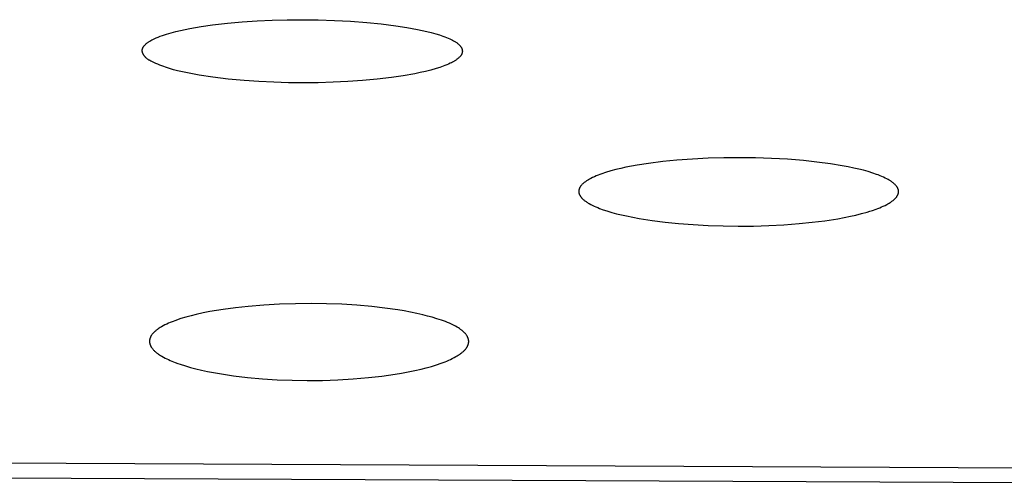
# Model space of a CAD drawing. Units: millimetres. Extents: x -534 to 533, y -2191 to 2192.
# Drawn here: x 362 to 378, y 2088 to 2095 of the extents above; entities that cross this region are included whole.
import ezdxf

# ---------------------------------------------------------------- set-up
doc = ezdxf.new("R2010")
doc.units = ezdxf.units.MM
doc.header["$MEASUREMENT"] = 0
doc.layers.add('Default', color=7, linetype='Continuous', true_color=0x000000)

msp = doc.modelspace()

# ---------------------------------------------------------------- linework, layer by layer
at = {"layer": 'Default', "color": 7, "true_color": 0xffffff}
for p, q in [((366.561, 2095.405), (366.793, 2095.406)), ((366.793, 2095.406), (367.045, 2095.404)), ((364.904, 2095.24), (364.978, 2095.256)), ((364.978, 2095.256), (365.052, 2095.27)), ((365.052, 2095.27), (365.227, 2095.301)), ((365.227, 2095.301), (365.404, 2095.326)), ((365.404, 2095.326), (365.634, 2095.352)), ((365.634, 2095.352), (365.864, 2095.373)), ((365.864, 2095.373), (366.096, 2095.388)), ((366.096, 2095.388), (366.329, 2095.399)), ((366.329, 2095.399), (366.561, 2095.405)), ((367.045, 2095.404), (367.296, 2095.396)), ((367.296, 2095.396), (367.546, 2095.383)), ((367.546, 2095.383), (367.797, 2095.364)), ((367.797, 2095.364), (368.024, 2095.341)), ((368.024, 2095.341), (368.251, 2095.313)), ((368.251, 2095.313), (368.419, 2095.287)), ((368.419, 2095.287), (368.587, 2095.256)), ((368.587, 2095.256), (368.658, 2095.241)), ((364.46, 2095.091), (364.477, 2095.1)), ((364.477, 2095.1), (364.494, 2095.108)), ((364.494, 2095.108), (364.526, 2095.123)), ((364.526, 2095.123), (364.558, 2095.136)), ((364.558, 2095.136), (364.591, 2095.149)), ((364.591, 2095.149), (364.624, 2095.161)), ((364.624, 2095.161), (364.657, 2095.172)), ((364.657, 2095.172), (364.69, 2095.183)), ((364.69, 2095.183), (364.758, 2095.203)), ((364.758, 2095.203), (364.831, 2095.222)), ((364.831, 2095.222), (364.904, 2095.24)), ((368.658, 2095.241), (368.729, 2095.225)), ((368.729, 2095.225), (368.8, 2095.207)), ((368.8, 2095.207), (368.87, 2095.188)), ((368.87, 2095.188), (368.926, 2095.17)), ((368.926, 2095.17), (368.982, 2095.152)), ((368.982, 2095.152), (369.009, 2095.142)), ((369.009, 2095.142), (369.036, 2095.131)), ((369.036, 2095.131), (369.063, 2095.12)), ((369.063, 2095.12), (369.09, 2095.108)), ((369.09, 2095.108), (369.109, 2095.099)), ((364.312, 2094.945), (364.313, 2094.947)), ((364.313, 2094.951), (364.315, 2094.954)), ((364.313, 2094.949), (364.313, 2094.951)), ((364.313, 2094.947), (364.313, 2094.949)), ((364.315, 2094.954), (364.316, 2094.958)), ((364.316, 2094.958), (364.317, 2094.961)), ((364.317, 2094.961), (364.318, 2094.965)), ((364.318, 2094.965), (364.32, 2094.968)), ((364.32, 2094.968), (364.322, 2094.972)), ((364.322, 2094.972), (364.323, 2094.975)), ((364.323, 2094.975), (364.325, 2094.978)), ((364.325, 2094.978), (364.327, 2094.981)), ((364.327, 2094.981), (364.329, 2094.985)), ((364.329, 2094.985), (364.331, 2094.988)), ((364.331, 2094.988), (364.333, 2094.991)), ((364.333, 2094.991), (364.335, 2094.994)), ((364.335, 2094.994), (364.338, 2094.997)), ((364.338, 2094.997), (364.34, 2095)), ((364.34, 2095), (364.343, 2095.003)), ((364.343, 2095.003), (364.345, 2095.006)), ((364.345, 2095.006), (364.35, 2095.011)), ((364.35, 2095.011), (364.356, 2095.017)), ((364.356, 2095.017), (364.361, 2095.022)), ((364.361, 2095.022), (364.367, 2095.027)), ((364.367, 2095.027), (364.374, 2095.034)), ((364.374, 2095.034), (364.381, 2095.04)), ((364.381, 2095.04), (364.389, 2095.046)), ((364.389, 2095.046), (364.396, 2095.051)), ((364.396, 2095.051), (364.404, 2095.057)), ((364.404, 2095.057), (364.412, 2095.062)), ((364.412, 2095.062), (364.419, 2095.068)), ((364.419, 2095.068), (364.428, 2095.073)), ((364.428, 2095.073), (364.444, 2095.082)), ((364.444, 2095.082), (364.46, 2095.091)), ((369.109, 2095.099), (369.128, 2095.089)), ((369.128, 2095.089), (369.147, 2095.079)), ((369.147, 2095.079), (369.156, 2095.074)), ((369.156, 2095.074), (369.165, 2095.068)), ((369.165, 2095.068), (369.174, 2095.063)), ((369.174, 2095.063), (369.183, 2095.057)), ((369.183, 2095.057), (369.191, 2095.051)), ((369.191, 2095.051), (369.2, 2095.045)), ((369.2, 2095.045), (369.208, 2095.038)), ((369.208, 2095.038), (369.216, 2095.031)), ((369.216, 2095.031), (369.224, 2095.024)), ((369.224, 2095.024), (369.232, 2095.017)), ((369.232, 2095.017), (369.237, 2095.012)), ((369.237, 2095.012), (369.242, 2095.007)), ((369.242, 2095.007), (369.247, 2095.001)), ((369.247, 2095.001), (369.252, 2094.996)), ((369.252, 2094.996), (369.254, 2094.993)), ((369.254, 2094.993), (369.256, 2094.99)), ((369.256, 2094.99), (369.258, 2094.987)), ((369.258, 2094.987), (369.26, 2094.984)), ((369.26, 2094.984), (369.262, 2094.981)), ((369.262, 2094.981), (369.264, 2094.978)), ((369.264, 2094.978), (369.266, 2094.975)), ((369.266, 2094.975), (369.268, 2094.972)), ((369.268, 2094.972), (369.27, 2094.969)), ((369.27, 2094.969), (369.271, 2094.965)), ((369.271, 2094.965), (369.273, 2094.962)), ((369.273, 2094.962), (369.274, 2094.959)), ((369.274, 2094.959), (369.275, 2094.956)), ((369.275, 2094.956), (369.277, 2094.952)), ((369.277, 2094.952), (369.278, 2094.949)), ((369.278, 2094.949), (369.279, 2094.945)), ((364.31, 2094.936), (364.311, 2094.938)), ((364.31, 2094.934), (364.31, 2094.936)), ((364.31, 2094.932), (364.31, 2094.934)), ((364.31, 2094.93), (364.31, 2094.932)), ((364.31, 2094.928), (364.31, 2094.93)), ((364.31, 2094.926), (364.31, 2094.928)), ((364.31, 2094.924), (364.31, 2094.926)), ((364.311, 2094.92), (364.31, 2094.924)), ((364.311, 2094.941), (364.312, 2094.943)), ((364.311, 2094.94), (364.311, 2094.941)), ((364.311, 2094.938), (364.311, 2094.94)), ((364.311, 2094.915), (364.311, 2094.92)), ((364.312, 2094.911), (364.311, 2094.915)), ((364.312, 2094.943), (364.312, 2094.945)), ((364.314, 2094.906), (364.312, 2094.911)), ((364.315, 2094.902), (364.314, 2094.906)), ((364.316, 2094.898), (364.315, 2094.902)), ((364.317, 2094.894), (364.316, 2094.898)), ((364.319, 2094.89), (364.317, 2094.894)), ((364.32, 2094.886), (364.319, 2094.89)), ((364.322, 2094.882), (364.32, 2094.886)), ((364.324, 2094.878), (364.322, 2094.882)), ((364.325, 2094.874), (364.324, 2094.878)), ((364.327, 2094.871), (364.325, 2094.874)), ((364.329, 2094.867), (364.327, 2094.871)), ((364.331, 2094.863), (364.329, 2094.867)), ((364.333, 2094.86), (364.331, 2094.863)), ((364.336, 2094.856), (364.333, 2094.86)), ((364.338, 2094.853), (364.336, 2094.856)), ((364.34, 2094.85), (364.338, 2094.853)), ((364.342, 2094.846), (364.34, 2094.85)), ((364.345, 2094.843), (364.342, 2094.846)), ((364.347, 2094.84), (364.345, 2094.843)), ((364.35, 2094.837), (364.347, 2094.84)), ((364.352, 2094.833), (364.35, 2094.837)), ((364.355, 2094.83), (364.352, 2094.833)), ((364.358, 2094.827), (364.355, 2094.83)), ((364.361, 2094.824), (364.358, 2094.827)), ((364.364, 2094.821), (364.361, 2094.824)), ((364.369, 2094.816), (364.364, 2094.821)), ((364.376, 2094.81), (364.369, 2094.816)), ((364.382, 2094.805), (364.376, 2094.81)), ((364.388, 2094.8), (364.382, 2094.805)), ((364.395, 2094.795), (364.388, 2094.8)), ((364.402, 2094.79), (364.395, 2094.795)), ((369.207, 2094.797), (369.199, 2094.791)), ((369.215, 2094.803), (369.207, 2094.797)), ((369.223, 2094.81), (369.215, 2094.803)), ((369.23, 2094.817), (369.223, 2094.81)), ((369.236, 2094.822), (369.23, 2094.817)), ((369.242, 2094.828), (369.236, 2094.822)), ((369.247, 2094.834), (369.242, 2094.828)), ((369.25, 2094.837), (369.247, 2094.834)), ((369.252, 2094.84), (369.25, 2094.837)), ((369.255, 2094.843), (369.252, 2094.84)), ((369.257, 2094.846), (369.255, 2094.843)), ((369.259, 2094.85), (369.257, 2094.846)), ((369.262, 2094.853), (369.259, 2094.85)), ((369.264, 2094.856), (369.262, 2094.853)), ((369.266, 2094.86), (369.264, 2094.856)), ((369.268, 2094.863), (369.266, 2094.86)), ((369.27, 2094.867), (369.268, 2094.863)), ((369.271, 2094.869), (369.27, 2094.867)), ((369.273, 2094.872), (369.271, 2094.869)), ((369.274, 2094.875), (369.273, 2094.872)), ((369.275, 2094.878), (369.274, 2094.875)), ((369.276, 2094.881), (369.275, 2094.878)), ((369.277, 2094.885), (369.276, 2094.881)), ((369.278, 2094.888), (369.277, 2094.885)), ((369.279, 2094.891), (369.278, 2094.888)), ((369.279, 2094.945), (369.28, 2094.942)), ((369.28, 2094.894), (369.279, 2094.891)), ((369.28, 2094.942), (369.281, 2094.938)), ((369.281, 2094.897), (369.28, 2094.894)), ((369.281, 2094.938), (369.281, 2094.935)), ((369.281, 2094.935), (369.282, 2094.933)), ((369.282, 2094.903), (369.281, 2094.9)), ((369.281, 2094.9), (369.281, 2094.897)), ((369.282, 2094.933), (369.282, 2094.931)), ((369.282, 2094.931), (369.282, 2094.929)), ((369.282, 2094.929), (369.282, 2094.928)), ((369.282, 2094.928), (369.282, 2094.926)), ((369.282, 2094.926), (369.283, 2094.924)), ((369.283, 2094.91), (369.282, 2094.907)), ((369.282, 2094.907), (369.282, 2094.903)), ((369.283, 2094.924), (369.283, 2094.922)), ((369.283, 2094.922), (369.283, 2094.92)), ((369.283, 2094.92), (369.283, 2094.918)), ((369.283, 2094.918), (369.283, 2094.916)), ((369.283, 2094.916), (369.283, 2094.915)), ((369.283, 2094.915), (369.283, 2094.913)), ((369.283, 2094.913), (369.283, 2094.91)), ((364.409, 2094.785), (364.402, 2094.79)), ((364.416, 2094.78), (364.409, 2094.785)), ((364.423, 2094.776), (364.416, 2094.78)), ((364.43, 2094.771), (364.423, 2094.776)), ((364.445, 2094.763), (364.43, 2094.771)), ((364.461, 2094.755), (364.445, 2094.763)), ((364.492, 2094.74), (364.461, 2094.755)), ((364.522, 2094.726), (364.492, 2094.74)), ((364.552, 2094.713), (364.522, 2094.726)), ((364.582, 2094.7), (364.552, 2094.713)), ((364.613, 2094.689), (364.582, 2094.7)), ((364.644, 2094.677), (364.613, 2094.689)), ((364.674, 2094.667), (364.644, 2094.677)), ((364.736, 2094.647), (364.674, 2094.667)), ((364.799, 2094.63), (364.736, 2094.647)), ((368.875, 2094.647), (368.793, 2094.624)), ((368.931, 2094.665), (368.875, 2094.647)), ((368.986, 2094.684), (368.931, 2094.665)), ((369.013, 2094.694), (368.986, 2094.684)), ((369.041, 2094.705), (369.013, 2094.694)), ((369.068, 2094.717), (369.041, 2094.705)), ((369.094, 2094.729), (369.068, 2094.717)), ((369.113, 2094.738), (369.094, 2094.729)), ((369.131, 2094.747), (369.113, 2094.738)), ((369.148, 2094.757), (369.131, 2094.747)), ((369.157, 2094.762), (369.148, 2094.757)), ((369.166, 2094.768), (369.157, 2094.762)), ((369.174, 2094.773), (369.166, 2094.768)), ((369.183, 2094.779), (369.174, 2094.773)), ((369.191, 2094.785), (369.183, 2094.779)), ((369.199, 2094.791), (369.191, 2094.785)), ((364.861, 2094.614), (364.799, 2094.63)), ((364.988, 2094.585), (364.861, 2094.614)), ((365.091, 2094.565), (364.988, 2094.585)), ((365.196, 2094.546), (365.091, 2094.565)), ((365.405, 2094.513), (365.196, 2094.546)), ((365.648, 2094.484), (365.405, 2094.513)), ((368.184, 2094.508), (367.959, 2094.482)), ((368.365, 2094.535), (368.184, 2094.508)), ((368.545, 2094.567), (368.365, 2094.535)), ((368.628, 2094.584), (368.545, 2094.567)), ((368.711, 2094.603), (368.628, 2094.584)), ((368.793, 2094.624), (368.711, 2094.603)), ((365.892, 2094.461), (365.648, 2094.484)), ((366.122, 2094.446), (365.892, 2094.461)), ((366.353, 2094.434), (366.122, 2094.446)), ((366.584, 2094.428), (366.353, 2094.434)), ((366.815, 2094.426), (366.584, 2094.428)), ((367.045, 2094.428), (366.815, 2094.426)), ((367.274, 2094.434), (367.045, 2094.428)), ((367.504, 2094.445), (367.274, 2094.434)), ((367.733, 2094.461), (367.504, 2094.445)), ((367.959, 2094.482), (367.733, 2094.461)), ((371.824, 2093.113), (371.744, 2093.096)), ((371.998, 2093.146), (371.824, 2093.113)), ((372.173, 2093.174), (371.998, 2093.146)), ((372.394, 2093.202), (372.173, 2093.174)), ((372.615, 2093.224), (372.394, 2093.202)), ((372.858, 2093.242), (372.615, 2093.224)), ((373.101, 2093.254), (372.858, 2093.242)), ((373.344, 2093.261), (373.101, 2093.254)), ((373.587, 2093.263), (373.344, 2093.261)), ((373.835, 2093.26), (373.587, 2093.263)), ((374.084, 2093.252), (373.835, 2093.26)), ((374.332, 2093.238), (374.084, 2093.252)), ((374.58, 2093.218), (374.332, 2093.238)), ((374.79, 2093.195), (374.58, 2093.218)), ((374.999, 2093.168), (374.79, 2093.195)), ((375.182, 2093.138), (374.999, 2093.168)), ((375.273, 2093.121), (375.182, 2093.138)), ((375.363, 2093.102), (375.273, 2093.121)), ((371.334, 2092.967), (371.306, 2092.954)), ((371.363, 2092.979), (371.334, 2092.967)), ((371.391, 2092.991), (371.363, 2092.979)), ((371.42, 2093.002), (371.391, 2092.991)), ((371.449, 2093.012), (371.42, 2093.002)), ((371.508, 2093.032), (371.449, 2093.012)), ((371.586, 2093.056), (371.508, 2093.032)), ((371.665, 2093.077), (371.586, 2093.056)), ((371.744, 2093.096), (371.665, 2093.077)), ((375.438, 2093.085), (375.363, 2093.102)), ((375.512, 2093.067), (375.438, 2093.085)), ((375.585, 2093.046), (375.512, 2093.067)), ((375.658, 2093.023), (375.585, 2093.046)), ((375.714, 2093.004), (375.658, 2093.023)), ((375.741, 2092.994), (375.714, 2093.004)), ((375.769, 2092.983), (375.741, 2092.994)), ((375.796, 2092.972), (375.769, 2092.983)), ((375.823, 2092.96), (375.796, 2092.972)), ((375.85, 2092.947), (375.823, 2092.96)), ((371.111, 2092.807), (371.109, 2092.804)), ((371.113, 2092.81), (371.111, 2092.807)), ((371.115, 2092.813), (371.113, 2092.81)), ((371.117, 2092.816), (371.115, 2092.813)), ((371.119, 2092.819), (371.117, 2092.816)), ((371.124, 2092.824), (371.119, 2092.819)), ((371.128, 2092.83), (371.124, 2092.824)), ((371.133, 2092.835), (371.128, 2092.83)), ((371.138, 2092.841), (371.133, 2092.835)), ((371.145, 2092.849), (371.138, 2092.841)), ((371.153, 2092.856), (371.145, 2092.849)), ((371.161, 2092.863), (371.153, 2092.856)), ((371.169, 2092.87), (371.161, 2092.863)), ((371.177, 2092.877), (371.169, 2092.87)), ((371.186, 2092.884), (371.177, 2092.877)), ((371.195, 2092.89), (371.186, 2092.884)), ((371.204, 2092.896), (371.195, 2092.89)), ((371.212, 2092.902), (371.204, 2092.896)), ((371.222, 2092.908), (371.212, 2092.902)), ((371.24, 2092.919), (371.222, 2092.908)), ((371.259, 2092.93), (371.24, 2092.919)), ((371.278, 2092.94), (371.259, 2092.93)), ((371.306, 2092.954), (371.278, 2092.94)), ((375.876, 2092.934), (375.85, 2092.947)), ((375.894, 2092.924), (375.876, 2092.934)), ((375.912, 2092.913), (375.894, 2092.924)), ((375.93, 2092.903), (375.912, 2092.913)), ((375.939, 2092.897), (375.93, 2092.903)), ((375.948, 2092.891), (375.939, 2092.897)), ((375.956, 2092.885), (375.948, 2092.891)), ((375.965, 2092.879), (375.956, 2092.885)), ((375.973, 2092.872), (375.965, 2092.879)), ((375.981, 2092.866), (375.973, 2092.872)), ((375.989, 2092.859), (375.981, 2092.866)), ((375.996, 2092.852), (375.989, 2092.859)), ((376.004, 2092.845), (375.996, 2092.852)), ((376.011, 2092.837), (376.004, 2092.845)), ((376.015, 2092.832), (376.011, 2092.837)), ((376.02, 2092.826), (376.015, 2092.832)), ((376.025, 2092.821), (376.02, 2092.826)), ((376.029, 2092.815), (376.025, 2092.821)), ((376.031, 2092.812), (376.029, 2092.815)), ((376.033, 2092.809), (376.031, 2092.812)), ((376.035, 2092.806), (376.033, 2092.809)), ((376.037, 2092.803), (376.035, 2092.806)), ((371.091, 2092.75), (371.09, 2092.747)), ((371.09, 2092.747), (371.09, 2092.743)), ((371.09, 2092.743), (371.09, 2092.739)), ((371.09, 2092.739), (371.09, 2092.736)), ((371.09, 2092.736), (371.09, 2092.732)), ((371.09, 2092.732), (371.091, 2092.728)), ((371.092, 2092.757), (371.091, 2092.754)), ((371.091, 2092.754), (371.091, 2092.75)), ((371.091, 2092.728), (371.091, 2092.725)), ((371.091, 2092.725), (371.092, 2092.721)), ((371.093, 2092.765), (371.092, 2092.761)), ((371.092, 2092.761), (371.092, 2092.757)), ((371.092, 2092.721), (371.092, 2092.718)), ((371.092, 2092.718), (371.093, 2092.715)), ((371.094, 2092.768), (371.093, 2092.765)), ((371.093, 2092.715), (371.094, 2092.711)), ((371.095, 2092.771), (371.094, 2092.768)), ((371.094, 2092.711), (371.095, 2092.708)), ((371.096, 2092.775), (371.095, 2092.771)), ((371.095, 2092.708), (371.096, 2092.704)), ((371.097, 2092.778), (371.096, 2092.775)), ((371.096, 2092.704), (371.097, 2092.701)), ((371.098, 2092.781), (371.097, 2092.778)), ((371.097, 2092.701), (371.098, 2092.698)), ((371.1, 2092.785), (371.098, 2092.781)), ((371.098, 2092.698), (371.099, 2092.695)), ((371.099, 2092.695), (371.101, 2092.691)), ((371.101, 2092.788), (371.1, 2092.785)), ((371.102, 2092.791), (371.101, 2092.788)), ((371.101, 2092.691), (371.102, 2092.688)), ((371.104, 2092.794), (371.102, 2092.791)), ((371.102, 2092.688), (371.103, 2092.685)), ((371.103, 2092.685), (371.105, 2092.682)), ((371.106, 2092.798), (371.104, 2092.794)), ((371.105, 2092.682), (371.107, 2092.679)), ((371.107, 2092.801), (371.106, 2092.798)), ((371.109, 2092.804), (371.107, 2092.801)), ((371.107, 2092.679), (371.108, 2092.676)), ((371.108, 2092.676), (371.11, 2092.673)), ((371.11, 2092.673), (371.112, 2092.67)), ((371.112, 2092.67), (371.114, 2092.667)), ((371.114, 2092.667), (371.116, 2092.664)), ((371.116, 2092.664), (371.118, 2092.661)), ((371.118, 2092.661), (371.122, 2092.655)), ((371.122, 2092.655), (371.126, 2092.65)), ((376.024, 2092.651), (376.028, 2092.657)), ((376.028, 2092.657), (376.032, 2092.663)), ((376.032, 2092.663), (376.034, 2092.666)), ((376.034, 2092.666), (376.036, 2092.669)), ((376.036, 2092.669), (376.038, 2092.672)), ((376.039, 2092.8), (376.037, 2092.803)), ((376.038, 2092.672), (376.04, 2092.675)), ((376.04, 2092.797), (376.039, 2092.8)), ((376.042, 2092.794), (376.04, 2092.797)), ((376.04, 2092.675), (376.041, 2092.678)), ((376.041, 2092.678), (376.043, 2092.681)), ((376.044, 2092.791), (376.042, 2092.794)), ((376.043, 2092.681), (376.045, 2092.684)), ((376.045, 2092.788), (376.044, 2092.791)), ((376.047, 2092.784), (376.045, 2092.788)), ((376.045, 2092.684), (376.046, 2092.688)), ((376.046, 2092.688), (376.048, 2092.691)), ((376.048, 2092.781), (376.047, 2092.784)), ((376.049, 2092.778), (376.048, 2092.781)), ((376.048, 2092.691), (376.049, 2092.694)), ((376.051, 2092.775), (376.049, 2092.778)), ((376.049, 2092.694), (376.05, 2092.697)), ((376.05, 2092.697), (376.051, 2092.701)), ((376.052, 2092.771), (376.051, 2092.775)), ((376.051, 2092.701), (376.052, 2092.704)), ((376.053, 2092.768), (376.052, 2092.771)), ((376.052, 2092.704), (376.053, 2092.708)), ((376.054, 2092.764), (376.053, 2092.768)), ((376.053, 2092.708), (376.054, 2092.711)), ((376.054, 2092.761), (376.054, 2092.764)), ((376.055, 2092.758), (376.054, 2092.761)), ((376.054, 2092.711), (376.055, 2092.714)), ((376.056, 2092.754), (376.055, 2092.758)), ((376.055, 2092.718), (376.056, 2092.722)), ((376.055, 2092.714), (376.055, 2092.718)), ((376.056, 2092.751), (376.056, 2092.754)), ((376.057, 2092.747), (376.056, 2092.751)), ((376.056, 2092.725), (376.057, 2092.729)), ((376.056, 2092.722), (376.056, 2092.725)), ((376.057, 2092.743), (376.057, 2092.747)), ((376.057, 2092.74), (376.057, 2092.743)), ((376.057, 2092.736), (376.057, 2092.74)), ((376.057, 2092.732), (376.057, 2092.736)), ((376.057, 2092.729), (376.057, 2092.732)), ((371.126, 2092.65), (371.131, 2092.644)), ((371.131, 2092.644), (371.135, 2092.639)), ((371.135, 2092.639), (371.139, 2092.635)), ((371.139, 2092.635), (371.143, 2092.63)), ((371.143, 2092.63), (371.147, 2092.626)), ((371.147, 2092.626), (371.151, 2092.622)), ((371.151, 2092.622), (371.159, 2092.615)), ((371.159, 2092.615), (371.168, 2092.607)), ((371.168, 2092.607), (371.176, 2092.6)), ((371.176, 2092.6), (371.185, 2092.593)), ((371.185, 2092.593), (371.194, 2092.587)), ((371.194, 2092.587), (371.203, 2092.58)), ((371.203, 2092.58), (371.215, 2092.572)), ((371.215, 2092.572), (371.227, 2092.565)), ((371.227, 2092.565), (371.239, 2092.557)), ((371.239, 2092.557), (371.251, 2092.55)), ((371.251, 2092.55), (371.276, 2092.537)), ((371.276, 2092.537), (371.301, 2092.524)), ((371.301, 2092.524), (371.329, 2092.511)), ((371.329, 2092.511), (371.357, 2092.498)), ((375.793, 2092.497), (375.82, 2092.509)), ((375.82, 2092.509), (375.847, 2092.522)), ((375.847, 2092.522), (375.874, 2092.536)), ((375.874, 2092.536), (375.893, 2092.546)), ((375.893, 2092.546), (375.911, 2092.557)), ((375.911, 2092.557), (375.929, 2092.568)), ((375.929, 2092.568), (375.938, 2092.574)), ((375.938, 2092.574), (375.947, 2092.58)), ((375.947, 2092.58), (375.955, 2092.586)), ((375.955, 2092.586), (375.964, 2092.592)), ((375.964, 2092.592), (375.972, 2092.599)), ((375.972, 2092.599), (375.98, 2092.605)), ((375.98, 2092.605), (375.988, 2092.612)), ((375.988, 2092.612), (375.996, 2092.62)), ((375.996, 2092.62), (376.003, 2092.627)), ((376.003, 2092.627), (376.01, 2092.635)), ((376.01, 2092.635), (376.015, 2092.64)), ((376.015, 2092.64), (376.02, 2092.646)), ((376.02, 2092.646), (376.024, 2092.651)), ((371.357, 2092.498), (371.385, 2092.487)), ((371.385, 2092.487), (371.413, 2092.475)), ((371.413, 2092.475), (371.47, 2092.454)), ((371.47, 2092.454), (371.528, 2092.435)), ((371.528, 2092.435), (371.603, 2092.413)), ((371.603, 2092.413), (371.678, 2092.393)), ((371.678, 2092.393), (371.754, 2092.374)), ((371.754, 2092.374), (371.83, 2092.357)), ((371.83, 2092.357), (371.93, 2092.337)), ((375.211, 2092.333), (375.309, 2092.353)), ((375.309, 2092.353), (375.396, 2092.372)), ((375.396, 2092.372), (375.482, 2092.394)), ((375.482, 2092.394), (375.567, 2092.417)), ((375.567, 2092.417), (375.609, 2092.43)), ((375.609, 2092.43), (375.651, 2092.443)), ((375.651, 2092.443), (375.708, 2092.463)), ((375.708, 2092.463), (375.737, 2092.474)), ((375.737, 2092.474), (375.765, 2092.485)), ((375.765, 2092.485), (375.793, 2092.497)), ((371.93, 2092.337), (372.03, 2092.318)), ((372.03, 2092.318), (372.232, 2092.287)), ((372.232, 2092.287), (372.434, 2092.261)), ((372.434, 2092.261), (372.637, 2092.241)), ((372.637, 2092.241), (372.869, 2092.223)), ((372.869, 2092.223), (373.101, 2092.21)), ((373.101, 2092.21), (373.333, 2092.202)), ((373.333, 2092.202), (373.566, 2092.199)), ((373.566, 2092.199), (373.803, 2092.201)), ((373.803, 2092.201), (374.04, 2092.209)), ((374.04, 2092.209), (374.277, 2092.221)), ((374.277, 2092.221), (374.514, 2092.239)), ((374.514, 2092.239), (374.714, 2092.259)), ((374.714, 2092.259), (374.913, 2092.284)), ((374.913, 2092.284), (375.112, 2092.315)), ((375.112, 2092.315), (375.211, 2092.333)), ((366.199, 2090.973), (365.954, 2090.953)), ((366.445, 2090.987), (366.199, 2090.973)), ((366.691, 2090.995), (366.445, 2090.987)), ((366.938, 2090.997), (366.691, 2090.995)), ((367.173, 2090.994), (366.938, 2090.997)), ((367.409, 2090.985), (367.173, 2090.994)), ((367.644, 2090.97), (367.409, 2090.985)), ((365.151, 2090.828), (365.07, 2090.808)), ((365.255, 2090.851), (365.151, 2090.828)), ((365.359, 2090.872), (365.255, 2090.851)), ((365.463, 2090.89), (365.359, 2090.872)), ((365.568, 2090.906), (365.463, 2090.89)), ((365.761, 2090.932), (365.568, 2090.906)), ((365.954, 2090.953), (365.761, 2090.932)), ((367.879, 2090.949), (367.644, 2090.97)), ((368.079, 2090.927), (367.879, 2090.949)), ((368.278, 2090.899), (368.079, 2090.927)), ((368.377, 2090.883), (368.278, 2090.899)), ((368.475, 2090.864), (368.377, 2090.883)), ((368.574, 2090.844), (368.475, 2090.864)), ((368.671, 2090.822), (368.574, 2090.844)), ((368.743, 2090.803), (368.671, 2090.822)), ((364.663, 2090.665), (364.636, 2090.651)), ((364.691, 2090.678), (364.663, 2090.665)), ((364.718, 2090.691), (364.691, 2090.678)), ((364.746, 2090.703), (364.718, 2090.691)), ((364.774, 2090.715), (364.746, 2090.703)), ((364.831, 2090.736), (364.774, 2090.715)), ((364.871, 2090.75), (364.831, 2090.736)), ((364.91, 2090.763), (364.871, 2090.75)), ((364.99, 2090.787), (364.91, 2090.763)), ((365.07, 2090.808), (364.99, 2090.787)), ((368.815, 2090.784), (368.743, 2090.803)), ((368.887, 2090.762), (368.815, 2090.784)), ((368.957, 2090.739), (368.887, 2090.762)), ((369.021, 2090.716), (368.957, 2090.739)), ((369.052, 2090.703), (369.021, 2090.716)), ((369.083, 2090.69), (369.052, 2090.703)), ((369.114, 2090.676), (369.083, 2090.69)), ((369.145, 2090.661), (369.114, 2090.676)), ((364.466, 2090.519), (364.46, 2090.511)), ((364.471, 2090.526), (364.466, 2090.519)), ((364.477, 2090.533), (364.471, 2090.526)), ((364.484, 2090.541), (364.477, 2090.533)), ((364.492, 2090.549), (364.484, 2090.541)), ((364.499, 2090.556), (364.492, 2090.549)), ((364.507, 2090.563), (364.499, 2090.556)), ((364.515, 2090.57), (364.507, 2090.563)), ((364.523, 2090.577), (364.515, 2090.57)), ((364.531, 2090.584), (364.523, 2090.577)), ((364.539, 2090.59), (364.531, 2090.584)), ((364.548, 2090.596), (364.539, 2090.59)), ((364.556, 2090.602), (364.548, 2090.596)), ((364.574, 2090.614), (364.556, 2090.602)), ((364.592, 2090.625), (364.574, 2090.614)), ((364.61, 2090.636), (364.592, 2090.625)), ((364.636, 2090.651), (364.61, 2090.636)), ((369.175, 2090.645), (369.145, 2090.661)), ((369.204, 2090.628), (369.175, 2090.645)), ((369.221, 2090.618), (369.204, 2090.628)), ((369.238, 2090.607), (369.221, 2090.618)), ((369.255, 2090.596), (369.238, 2090.607)), ((369.263, 2090.59), (369.255, 2090.596)), ((369.271, 2090.584), (369.263, 2090.59)), ((369.278, 2090.578), (369.271, 2090.584)), ((369.286, 2090.571), (369.278, 2090.578)), ((369.294, 2090.565), (369.286, 2090.571)), ((369.301, 2090.558), (369.294, 2090.565)), ((369.308, 2090.551), (369.301, 2090.558)), ((369.315, 2090.544), (369.308, 2090.551)), ((369.322, 2090.537), (369.315, 2090.544)), ((369.329, 2090.53), (369.322, 2090.537)), ((369.335, 2090.523), (369.329, 2090.53)), ((369.34, 2090.516), (369.335, 2090.523)), ((369.346, 2090.508), (369.34, 2090.516)), ((364.425, 2090.426), (364.424, 2090.422)), ((364.424, 2090.422), (364.424, 2090.418)), ((364.424, 2090.418), (364.424, 2090.414)), ((364.424, 2090.414), (364.424, 2090.41)), ((364.424, 2090.41), (364.424, 2090.406)), ((364.424, 2090.406), (364.424, 2090.402)), ((364.424, 2090.402), (364.425, 2090.398)), ((364.426, 2090.434), (364.425, 2090.43)), ((364.425, 2090.43), (364.425, 2090.426)), ((364.425, 2090.398), (364.425, 2090.394)), ((364.425, 2090.394), (364.426, 2090.39)), ((364.427, 2090.438), (364.426, 2090.434)), ((364.426, 2090.39), (364.426, 2090.386)), ((364.426, 2090.386), (364.427, 2090.381)), ((364.428, 2090.445), (364.427, 2090.441)), ((364.427, 2090.441), (364.427, 2090.438)), ((364.427, 2090.381), (364.428, 2090.377)), ((364.429, 2090.449), (364.428, 2090.445)), ((364.428, 2090.377), (364.429, 2090.373)), ((364.43, 2090.453), (364.429, 2090.449)), ((364.429, 2090.373), (364.43, 2090.369)), ((364.431, 2090.457), (364.43, 2090.453)), ((364.43, 2090.369), (364.431, 2090.365)), ((364.433, 2090.46), (364.431, 2090.457)), ((364.431, 2090.365), (364.432, 2090.361)), ((364.432, 2090.361), (364.434, 2090.357)), ((364.434, 2090.464), (364.433, 2090.46)), ((364.435, 2090.468), (364.434, 2090.464)), ((364.437, 2090.471), (364.435, 2090.468)), ((364.439, 2090.475), (364.437, 2090.471)), ((364.441, 2090.48), (364.439, 2090.475)), ((364.443, 2090.484), (364.441, 2090.48)), ((364.445, 2090.488), (364.443, 2090.484)), ((364.447, 2090.492), (364.445, 2090.488)), ((364.45, 2090.496), (364.447, 2090.492)), ((364.452, 2090.5), (364.45, 2090.496)), ((364.455, 2090.504), (364.452, 2090.5)), ((364.457, 2090.508), (364.455, 2090.504)), ((364.46, 2090.511), (364.457, 2090.508)), ((369.348, 2090.505), (369.346, 2090.508)), ((369.351, 2090.501), (369.348, 2090.505)), ((369.353, 2090.497), (369.351, 2090.501)), ((369.356, 2090.493), (369.353, 2090.497)), ((369.358, 2090.489), (369.356, 2090.493)), ((369.36, 2090.485), (369.358, 2090.489)), ((369.362, 2090.481), (369.36, 2090.485)), ((369.364, 2090.477), (369.362, 2090.481)), ((369.366, 2090.473), (369.364, 2090.477)), ((369.368, 2090.469), (369.366, 2090.473)), ((369.37, 2090.465), (369.368, 2090.469)), ((369.371, 2090.462), (369.37, 2090.465)), ((369.372, 2090.458), (369.371, 2090.462)), ((369.374, 2090.454), (369.372, 2090.458)), ((369.373, 2090.358), (369.374, 2090.362)), ((369.375, 2090.45), (369.374, 2090.454)), ((369.374, 2090.362), (369.375, 2090.366)), ((369.376, 2090.447), (369.375, 2090.45)), ((369.375, 2090.366), (369.376, 2090.37)), ((369.377, 2090.443), (369.376, 2090.447)), ((369.376, 2090.37), (369.377, 2090.374)), ((369.378, 2090.439), (369.377, 2090.443)), ((369.377, 2090.374), (369.378, 2090.378)), ((369.379, 2090.435), (369.378, 2090.439)), ((369.378, 2090.378), (369.379, 2090.383)), ((369.379, 2090.431), (369.379, 2090.435)), ((369.38, 2090.427), (369.379, 2090.431)), ((369.379, 2090.383), (369.38, 2090.387)), ((369.38, 2090.423), (369.38, 2090.427)), ((369.381, 2090.419), (369.38, 2090.423)), ((369.38, 2090.391), (369.381, 2090.395)), ((369.38, 2090.387), (369.38, 2090.391)), ((369.381, 2090.415), (369.381, 2090.419)), ((369.381, 2090.412), (369.381, 2090.415)), ((369.381, 2090.408), (369.381, 2090.412)), ((369.381, 2090.403), (369.381, 2090.408)), ((369.381, 2090.399), (369.381, 2090.403)), ((369.381, 2090.395), (369.381, 2090.399)), ((364.434, 2090.357), (364.435, 2090.354)), ((364.435, 2090.354), (364.437, 2090.35)), ((364.437, 2090.35), (364.438, 2090.346)), ((364.438, 2090.346), (364.44, 2090.341)), ((364.44, 2090.341), (364.443, 2090.337)), ((364.443, 2090.337), (364.445, 2090.333)), ((364.445, 2090.333), (364.447, 2090.329)), ((364.447, 2090.329), (364.45, 2090.325)), ((364.45, 2090.325), (364.452, 2090.32)), ((364.452, 2090.32), (364.455, 2090.316)), ((364.455, 2090.316), (364.457, 2090.312)), ((364.457, 2090.312), (364.46, 2090.308)), ((364.46, 2090.308), (364.463, 2090.305)), ((364.463, 2090.305), (364.469, 2090.297)), ((364.469, 2090.297), (364.475, 2090.289)), ((364.475, 2090.289), (364.481, 2090.282)), ((364.481, 2090.282), (364.488, 2090.274)), ((364.488, 2090.274), (364.496, 2090.267)), ((364.496, 2090.267), (364.503, 2090.259)), ((364.503, 2090.259), (364.511, 2090.252)), ((364.511, 2090.252), (364.519, 2090.245)), ((364.519, 2090.245), (364.527, 2090.239)), ((364.527, 2090.239), (364.535, 2090.232)), ((364.535, 2090.232), (364.543, 2090.225)), ((364.543, 2090.225), (364.552, 2090.219)), ((364.552, 2090.219), (364.56, 2090.213)), ((364.56, 2090.213), (364.578, 2090.201)), ((369.238, 2090.206), (369.247, 2090.213)), ((369.247, 2090.213), (369.256, 2090.219)), ((369.256, 2090.219), (369.265, 2090.226)), ((369.265, 2090.226), (369.274, 2090.233)), ((369.274, 2090.233), (369.282, 2090.24)), ((369.282, 2090.24), (369.29, 2090.247)), ((369.29, 2090.247), (369.299, 2090.254)), ((369.299, 2090.254), (369.307, 2090.262)), ((369.307, 2090.262), (369.314, 2090.27)), ((369.314, 2090.27), (369.322, 2090.278)), ((369.322, 2090.278), (369.329, 2090.285)), ((369.329, 2090.285), (369.335, 2090.293)), ((369.335, 2090.293), (369.341, 2090.3)), ((369.341, 2090.3), (369.344, 2090.304)), ((369.344, 2090.304), (369.347, 2090.308)), ((369.347, 2090.308), (369.35, 2090.312)), ((369.35, 2090.312), (369.352, 2090.317)), ((369.352, 2090.317), (369.355, 2090.321)), ((369.355, 2090.321), (369.357, 2090.325)), ((369.357, 2090.325), (369.36, 2090.329)), ((369.36, 2090.329), (369.362, 2090.334)), ((369.362, 2090.334), (369.364, 2090.338)), ((369.364, 2090.338), (369.366, 2090.343)), ((369.366, 2090.343), (369.368, 2090.346)), ((369.368, 2090.346), (369.37, 2090.35)), ((369.37, 2090.35), (369.371, 2090.354)), ((369.371, 2090.354), (369.373, 2090.358)), ((364.578, 2090.201), (364.596, 2090.19)), ((364.596, 2090.19), (364.614, 2090.179)), ((364.614, 2090.179), (364.639, 2090.165)), ((364.639, 2090.165), (364.665, 2090.151)), ((364.665, 2090.151), (364.691, 2090.138)), ((364.691, 2090.138), (364.717, 2090.126)), ((364.717, 2090.126), (364.743, 2090.114)), ((364.743, 2090.114), (364.77, 2090.103)), ((364.77, 2090.103), (364.824, 2090.082)), ((364.824, 2090.082), (364.863, 2090.068)), ((364.863, 2090.068), (364.902, 2090.054)), ((364.902, 2090.054), (364.981, 2090.029)), ((368.879, 2090.044), (368.956, 2090.07)), ((368.956, 2090.07), (369.014, 2090.092)), ((369.014, 2090.092), (369.043, 2090.104)), ((369.043, 2090.104), (369.071, 2090.116)), ((369.071, 2090.116), (369.099, 2090.129)), ((369.099, 2090.129), (369.127, 2090.143)), ((369.127, 2090.143), (369.154, 2090.157)), ((369.154, 2090.157), (369.181, 2090.172)), ((369.181, 2090.172), (369.201, 2090.183)), ((369.201, 2090.183), (369.22, 2090.194)), ((369.22, 2090.194), (369.238, 2090.206)), ((364.981, 2090.029), (365.061, 2090.006)), ((365.061, 2090.006), (365.141, 2089.985)), ((365.141, 2089.985), (365.233, 2089.963)), ((365.233, 2089.963), (365.324, 2089.943)), ((365.324, 2089.943), (365.416, 2089.925)), ((365.416, 2089.925), (365.509, 2089.909)), ((365.509, 2089.909), (365.727, 2089.876)), ((368.238, 2089.898), (368.34, 2089.915)), ((368.34, 2089.915), (368.442, 2089.934)), ((368.442, 2089.934), (368.543, 2089.956)), ((368.543, 2089.956), (368.644, 2089.979)), ((368.644, 2089.979), (368.723, 2089.999)), ((368.723, 2089.999), (368.802, 2090.02)), ((368.802, 2090.02), (368.879, 2090.044)), ((365.727, 2089.876), (365.947, 2089.85)), ((365.947, 2089.85), (366.177, 2089.829)), ((366.177, 2089.829), (366.409, 2089.814)), ((366.409, 2089.814), (366.64, 2089.805)), ((366.64, 2089.805), (366.872, 2089.802)), ((366.872, 2089.802), (367.111, 2089.804)), ((367.111, 2089.804), (367.35, 2089.812)), ((367.35, 2089.812), (367.589, 2089.826)), ((367.589, 2089.826), (367.827, 2089.846)), ((367.827, 2089.846), (368.033, 2089.869)), ((368.033, 2089.869), (368.238, 2089.898)), ((380.207, 2088.43), (338.781, 2088.629)), ((380.207, 2088.204), (338.742, 2088.39))]:
    msp.add_line(p, q, dxfattribs=at)

doc.saveas('drawing.dxf')
